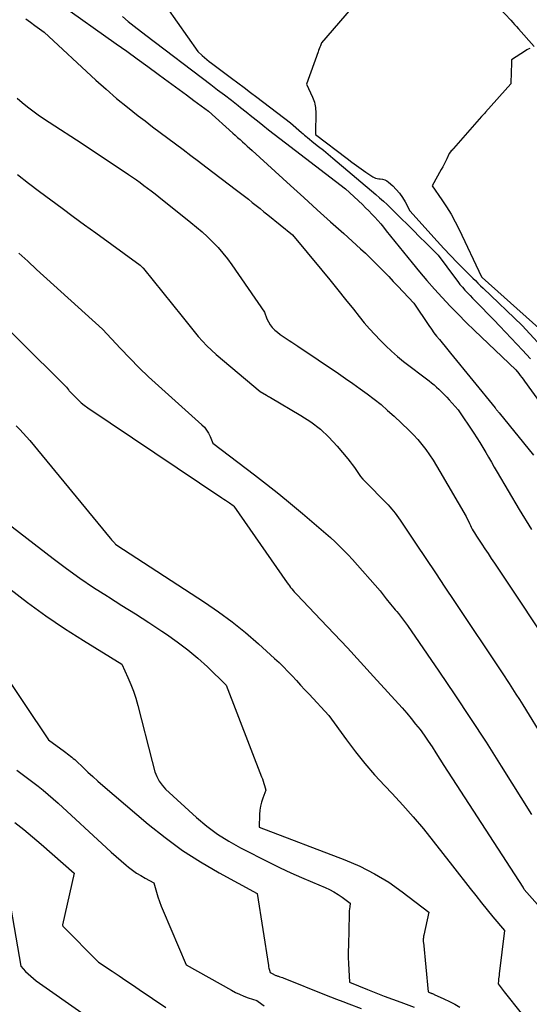
# Model space of a CAD drawing. Units: inches. Extents: x 2612385 to 2614972, y 1502035 to 1504560.
# Drawn here: x 2612478 to 2612547, y 1503250 to 1503383 of the extents above; entities that cross this region are included whole.
import ezdxf

# ---------------------------------------------------------------- set-up
doc = ezdxf.new("R2010")
doc.units = ezdxf.units.IN
doc.header["$MEASUREMENT"] = 0
doc.layers.add('Tile_2735_03_SE_contour_2ft', color=53, linetype='Continuous')

msp = doc.modelspace()

# ---------------------------------------------------------------- linework, layer by layer
at = {"layer": 'Tile_2735_03_SE_contour_2ft'}
for points in [[(2612496.42, 1503386.91, 8126), (2612501.99, 1503378.94, 8126), (2612502.6, 1503378.39, 8126), (2612502.91, 1503378.12, 8126), (2612503.22, 1503377.85, 8126), (2612503.54, 1503377.59, 8126), (2612503.87, 1503377.34, 8126), (2612506.57, 1503375.33, 8126), (2612507.42, 1503374.69, 8126), (2612508.28, 1503374.05, 8126), (2612509.13, 1503373.4, 8126), (2612509.99, 1503372.75, 8126), (2612514.52, 1503369.29, 8126), (2612516.02, 1503367.97, 8126), (2612516.21, 1503367.81, 8126), (2612516.41, 1503367.64, 8126), (2612516.6, 1503367.48, 8126), (2612516.8, 1503367.32, 8126), (2612517.68, 1503366.61, 8126), (2612518.32, 1503366.1, 8126), (2612518.96, 1503365.58, 8126), (2612519.59, 1503365.06, 8126), (2612520.22, 1503364.53, 8126), (2612526.03, 1503359.63, 8126), (2612526.55, 1503359.18, 8126), (2612527.06, 1503358.72, 8126), (2612527.56, 1503358.25, 8126), (2612528.06, 1503357.78, 8126), (2612529.46, 1503356.38, 8126), (2612530.3, 1503355.56, 8126), (2612531.13, 1503354.74, 8126), (2612531.96, 1503353.91, 8126), (2612532.79, 1503353.08, 8126), (2612534.45, 1503351.43, 8126), (2612536.79, 1503348.27, 8126), (2612537.1, 1503347.86, 8126), (2612537.41, 1503347.47, 8126), (2612537.74, 1503347.08, 8126), (2612538.08, 1503346.7, 8126), (2612538.42, 1503346.33, 8126), (2612538.77, 1503345.96, 8126), (2612539.12, 1503345.59, 8126), (2612539.48, 1503345.23, 8126), (2612540.38, 1503344.32, 8126), (2612541.19, 1503343.5, 8126), (2612541.99, 1503342.67, 8126), (2612542.78, 1503341.84, 8126), (2612543.57, 1503341, 8126), (2612545.86, 1503338.56, 8126), (2612546.92, 1503337.42, 8126)], [(2612541.23, 1503386.48, 8122), (2612544.27, 1503383.15, 8122), (2612544.53, 1503382.86, 8122), (2612544.79, 1503382.58, 8122), (2612545.04, 1503382.3, 8122), (2612545.3, 1503382.01, 8122), (2612547.43, 1503379.6, 8122)], [(2612483.37, 1503385.39, 8130), (2612490.97, 1503379.98, 8130), (2612492.4, 1503378.96, 8130), (2612493.82, 1503377.94, 8130), (2612495.24, 1503376.91, 8130), (2612496.65, 1503375.87, 8130), (2612497.49, 1503375.25, 8130), (2612498.48, 1503374.52, 8130), (2612499.48, 1503373.79, 8130), (2612500.47, 1503373.06, 8130), (2612501.47, 1503372.32, 8130), (2612503.46, 1503370.86, 8130), (2612506.72, 1503367.92, 8130), (2612507.05, 1503367.63, 8130), (2612507.37, 1503367.33, 8130), (2612507.7, 1503367.04, 8130), (2612508.03, 1503366.75, 8130), (2612508.35, 1503366.45, 8130), (2612508.67, 1503366.16, 8130), (2612509, 1503365.86, 8130), (2612509.32, 1503365.57, 8130), (2612514.53, 1503360.81, 8130), (2612516.32, 1503359.19, 8130), (2612518.11, 1503357.56, 8130), (2612519.9, 1503355.94, 8130), (2612521.7, 1503354.32, 8130), (2612523.97, 1503352.28, 8130), (2612524.63, 1503351.68, 8130), (2612525.28, 1503351.06, 8130), (2612525.91, 1503350.44, 8130), (2612526.54, 1503349.8, 8130), (2612527.16, 1503349.16, 8130), (2612527.78, 1503348.52, 8130), (2612528.39, 1503347.87, 8130), (2612529.01, 1503347.23, 8130), (2612531.19, 1503344.94, 8130), (2612533.2, 1503341.91, 8130), (2612533.54, 1503341.42, 8130), (2612533.88, 1503340.93, 8130), (2612534.25, 1503340.46, 8130), (2612534.63, 1503340, 8130), (2612535.01, 1503339.55, 8130), (2612535.39, 1503339.09, 8130), (2612535.77, 1503338.63, 8130), (2612536.15, 1503338.17, 8130), (2612542.14, 1503330.78, 8130), (2612542.21, 1503330.7, 8130), (2612542.28, 1503330.61, 8130), (2612542.36, 1503330.52, 8130), (2612542.43, 1503330.44, 8130), (2612542.5, 1503330.35, 8130), (2612542.57, 1503330.26, 8130), (2612542.64, 1503330.17, 8130), (2612542.71, 1503330.09, 8130), (2612547.32, 1503324.39, 8130)], [(2612522.69, 1503384.74, 8124), (2612518.72, 1503380.12, 8124), (2612518.56, 1503379.7, 8124), (2612518.48, 1503379.5, 8124), (2612518.4, 1503379.29, 8124), (2612518.32, 1503379.08, 8124), (2612518.24, 1503378.87, 8124), (2612516.69, 1503374.52, 8124), (2612517.49, 1503372.77, 8124), (2612517.59, 1503372.54, 8124), (2612517.68, 1503372.31, 8124), (2612517.75, 1503372.07, 8124), (2612517.81, 1503371.84, 8124), (2612517.86, 1503371.6, 8124), (2612517.9, 1503371.35, 8124), (2612517.91, 1503371.11, 8124), (2612517.92, 1503370.86, 8124), (2612517.89, 1503367.73, 8124), (2612522.17, 1503364.46, 8124), (2612522.79, 1503363.99, 8124), (2612523.42, 1503363.53, 8124), (2612524.06, 1503363.08, 8124), (2612524.7, 1503362.63, 8124), (2612525.63, 1503362, 8124), (2612525.82, 1503361.9, 8124), (2612526.01, 1503361.81, 8124), (2612526.22, 1503361.76, 8124), (2612526.43, 1503361.74, 8124), (2612526.64, 1503361.72, 8124), (2612526.95, 1503361.68, 8124), (2612527.24, 1503361.59, 8124), (2612527.51, 1503361.45, 8124), (2612527.77, 1503361.27, 8124), (2612528.32, 1503360.78, 8124), (2612528.81, 1503360.3, 8124), (2612529.26, 1503359.78, 8124), (2612529.65, 1503359.22, 8124), (2612530, 1503358.63, 8124), (2612530.63, 1503357.4, 8124), (2612534.34, 1503353.3, 8124), (2612535.23, 1503352.33, 8124), (2612536.13, 1503351.37, 8124), (2612537.05, 1503350.42, 8124), (2612537.97, 1503349.48, 8124), (2612539.14, 1503348.32, 8124), (2612539.49, 1503347.97, 8124), (2612539.84, 1503347.63, 8124), (2612540.19, 1503347.29, 8124), (2612540.54, 1503346.95, 8124), (2612545.81, 1503341.92, 8124), (2612549.45, 1503337.95, 8124)], [(2612478.78, 1503383.33, 8132), (2612479.39, 1503382.88, 8132), (2612480, 1503382.44, 8132), (2612481.24, 1503381.57, 8132), (2612488.24, 1503375.08, 8132), (2612489.63, 1503373.83, 8132), (2612491.04, 1503372.6, 8132), (2612492.49, 1503371.42, 8132), (2612493.95, 1503370.26, 8132), (2612494.88, 1503369.55, 8132), (2612495.9, 1503368.77, 8132), (2612496.93, 1503367.99, 8132), (2612497.96, 1503367.22, 8132), (2612498.99, 1503366.44, 8132), (2612500.02, 1503365.67, 8132), (2612501.05, 1503364.9, 8132), (2612502.08, 1503364.12, 8132), (2612503.1, 1503363.34, 8132), (2612507.23, 1503360.2, 8132), (2612507.76, 1503359.79, 8132), (2612508.3, 1503359.37, 8132), (2612508.83, 1503358.96, 8132), (2612509.35, 1503358.54, 8132), (2612509.88, 1503358.12, 8132), (2612510.41, 1503357.7, 8132), (2612510.93, 1503357.28, 8132), (2612511.46, 1503356.85, 8132), (2612514.79, 1503354.18, 8132), (2612518.74, 1503349.37, 8132), (2612519.81, 1503348.06, 8132), (2612520.89, 1503346.74, 8132), (2612521.95, 1503345.42, 8132), (2612523.02, 1503344.1, 8132), (2612523.81, 1503343.11, 8132), (2612524.49, 1503342.29, 8132), (2612525.18, 1503341.48, 8132), (2612525.9, 1503340.69, 8132), (2612526.63, 1503339.91, 8132), (2612527.38, 1503339.16, 8132), (2612528.16, 1503338.43, 8132), (2612528.97, 1503337.73, 8132), (2612529.8, 1503337.06, 8132), (2612533.23, 1503334.42, 8132), (2612533.58, 1503334.15, 8132), (2612533.91, 1503333.87, 8132), (2612534.24, 1503333.58, 8132), (2612534.57, 1503333.29, 8132), (2612534.63, 1503333.23, 8132), (2612534.98, 1503332.9, 8132), (2612535.32, 1503332.56, 8132), (2612535.65, 1503332.21, 8132), (2612535.97, 1503331.86, 8132), (2612537.18, 1503330.5, 8132), (2612539.26, 1503327.37, 8132), (2612539.68, 1503326.73, 8132), (2612540.09, 1503326.08, 8132), (2612540.49, 1503325.42, 8132), (2612540.88, 1503324.76, 8132), (2612541.27, 1503324.1, 8132), (2612541.65, 1503323.43, 8132), (2612542.04, 1503322.77, 8132), (2612542.43, 1503322.1, 8132), (2612545.41, 1503317.04, 8132), (2612547.05, 1503314.34, 8132)], [(2612491.85, 1503383.66, 8128), (2612492.61, 1503383, 8128), (2612493.39, 1503382.37, 8128), (2612494.99, 1503381.15, 8128), (2612503.74, 1503374.48, 8128), (2612504.67, 1503373.77, 8128), (2612505.6, 1503373.06, 8128), (2612506.53, 1503372.34, 8128), (2612507.45, 1503371.62, 8128), (2612507.77, 1503371.37, 8128), (2612508.53, 1503370.77, 8128), (2612509.29, 1503370.17, 8128), (2612510.04, 1503369.57, 8128), (2612510.8, 1503368.97, 8128), (2612511.56, 1503368.37, 8128), (2612512.32, 1503367.77, 8128), (2612513.08, 1503367.18, 8128), (2612513.85, 1503366.59, 8128), (2612521.95, 1503360.39, 8128), (2612524.23, 1503358.24, 8128), (2612524.66, 1503357.83, 8128), (2612525.09, 1503357.4, 8128), (2612525.5, 1503356.97, 8128), (2612525.91, 1503356.54, 8128), (2612526.31, 1503356.09, 8128), (2612526.7, 1503355.64, 8128), (2612527.08, 1503355.19, 8128), (2612527.46, 1503354.72, 8128), (2612530.93, 1503350.39, 8128), (2612531.92, 1503349.18, 8128), (2612532.92, 1503347.99, 8128), (2612533.95, 1503346.82, 8128), (2612535, 1503345.67, 8128), (2612536.07, 1503344.54, 8128), (2612537.16, 1503343.42, 8128), (2612538.26, 1503342.33, 8128), (2612539.38, 1503341.24, 8128), (2612544.96, 1503335.94, 8128), (2612545.36, 1503335.42, 8128), (2612545.55, 1503335.16, 8128), (2612545.75, 1503334.9, 8128), (2612545.94, 1503334.64, 8128), (2612546.14, 1503334.37, 8128), (2612557.97, 1503318.05, 8128)], [(2612546.82, 1503379.35, 8122), (2612546.63, 1503379.25, 8122), (2612546.44, 1503379.15, 8122), (2612546.25, 1503379.04, 8122), (2612544.37, 1503377.83, 8122), (2612544.31, 1503375.66, 8122), (2612544.3, 1503375.48, 8122), (2612544.29, 1503375.3, 8122), (2612544.29, 1503375.12, 8122), (2612544.28, 1503374.93, 8122), (2612544.26, 1503374.57, 8122), (2612540.85, 1503370.72, 8122), (2612540.76, 1503370.62, 8122), (2612540.67, 1503370.52, 8122), (2612540.58, 1503370.42, 8122), (2612540.49, 1503370.32, 8122), (2612540.31, 1503370.13, 8122), (2612536.53, 1503365.82, 8122), (2612536.43, 1503365.72, 8122), (2612536.34, 1503365.61, 8122), (2612536.24, 1503365.5, 8122), (2612536.15, 1503365.39, 8122), (2612535.96, 1503365.17, 8122), (2612535.62, 1503364.43, 8122), (2612535.45, 1503364.06, 8122), (2612535.27, 1503363.69, 8122), (2612535.08, 1503363.33, 8122), (2612534.89, 1503362.97, 8122), (2612533.67, 1503360.79, 8122), (2612534.98, 1503358.89, 8122), (2612535.61, 1503357.93, 8122), (2612536.21, 1503356.94, 8122), (2612536.76, 1503355.93, 8122), (2612537.28, 1503354.9, 8122), (2612540.31, 1503348.49, 8122), (2612540.35, 1503348.46, 8122), (2612540.4, 1503348.41, 8122), (2612551.05, 1503338.9, 8122)], [(2612477.61, 1503372.64, 8134), (2612478.29, 1503372.05, 8134), (2612478.98, 1503371.47, 8134), (2612479.7, 1503370.92, 8134), (2612480.42, 1503370.38, 8134), (2612481.16, 1503369.87, 8134), (2612481.91, 1503369.37, 8134), (2612486.38, 1503366.49, 8134), (2612492.65, 1503362.31, 8134), (2612493.18, 1503361.96, 8134), (2612493.7, 1503361.6, 8134), (2612494.21, 1503361.23, 8134), (2612494.72, 1503360.85, 8134), (2612495.22, 1503360.47, 8134), (2612495.72, 1503360.09, 8134), (2612496.22, 1503359.7, 8134), (2612496.72, 1503359.31, 8134), (2612501.06, 1503355.84, 8134), (2612501.83, 1503355.21, 8134), (2612502.59, 1503354.55, 8134), (2612503.33, 1503353.87, 8134), (2612504.05, 1503353.17, 8134), (2612504.73, 1503352.45, 8134), (2612505.39, 1503351.7, 8134), (2612506.01, 1503350.91, 8134), (2612506.6, 1503350.1, 8134), (2612510.99, 1503343.69, 8134), (2612511.34, 1503342.81, 8134), (2612511.54, 1503342.39, 8134), (2612511.77, 1503341.99, 8134), (2612512.06, 1503341.63, 8134), (2612512.39, 1503341.3, 8134), (2612512.76, 1503340.99, 8134), (2612513.13, 1503340.7, 8134), (2612513.52, 1503340.42, 8134), (2612513.92, 1503340.16, 8134), (2612514.32, 1503339.9, 8134), (2612514.72, 1503339.65, 8134), (2612515.12, 1503339.38, 8134), (2612515.52, 1503339.12, 8134), (2612520.98, 1503335.41, 8134), (2612521.96, 1503334.74, 8134), (2612522.94, 1503334.06, 8134), (2612523.91, 1503333.37, 8134), (2612524.87, 1503332.68, 8134), (2612525.82, 1503331.96, 8134), (2612526.75, 1503331.22, 8134), (2612527.64, 1503330.44, 8134), (2612528.52, 1503329.64, 8134), (2612530.49, 1503327.77, 8134), (2612531.11, 1503327.15, 8134), (2612531.7, 1503326.51, 8134), (2612532.26, 1503325.83, 8134), (2612532.79, 1503325.14, 8134), (2612533.29, 1503324.42, 8134), (2612533.78, 1503323.69, 8134), (2612534.25, 1503322.95, 8134), (2612534.7, 1503322.2, 8134), (2612538.23, 1503316.12, 8134), (2612538.68, 1503315.14, 8134), (2612538.81, 1503314.89, 8134), (2612538.94, 1503314.64, 8134), (2612539.07, 1503314.39, 8134), (2612539.21, 1503314.15, 8134), (2612539.36, 1503313.9, 8134), (2612539.51, 1503313.66, 8134), (2612539.66, 1503313.43, 8134), (2612539.81, 1503313.19, 8134), (2612540.35, 1503312.37, 8134), (2612540.78, 1503311.73, 8134), (2612541.21, 1503311.08, 8134), (2612541.63, 1503310.44, 8134), (2612542.06, 1503309.8, 8134), (2612550.86, 1503296.6, 8134)], [(2612477.63, 1503362.32, 8136), (2612479.13, 1503361.16, 8136), (2612480.63, 1503360.02, 8136), (2612482.14, 1503358.89, 8136), (2612483.66, 1503357.76, 8136), (2612485.17, 1503356.64, 8136), (2612486.7, 1503355.53, 8136), (2612488.22, 1503354.42, 8136), (2612494.23, 1503350.07, 8136), (2612494.32, 1503349.98, 8136), (2612494.37, 1503349.94, 8136), (2612494.41, 1503349.89, 8136), (2612494.46, 1503349.85, 8136), (2612494.5, 1503349.8, 8136), (2612494.55, 1503349.74, 8136), (2612494.6, 1503349.69, 8136), (2612494.64, 1503349.64, 8136), (2612494.68, 1503349.59, 8136), (2612499.87, 1503343.11, 8136), (2612500.41, 1503342.44, 8136), (2612500.95, 1503341.77, 8136), (2612501.5, 1503341.1, 8136), (2612502.05, 1503340.43, 8136), (2612502.62, 1503339.78, 8136), (2612503.21, 1503339.15, 8136), (2612503.83, 1503338.56, 8136), (2612504.48, 1503337.99, 8136), (2612510.43, 1503332.98, 8136), (2612511.27, 1503332.48, 8136), (2612511.41, 1503332.4, 8136), (2612511.54, 1503332.32, 8136), (2612511.67, 1503332.25, 8136), (2612511.8, 1503332.17, 8136), (2612515.93, 1503329.76, 8136), (2612517.27, 1503328.87, 8136), (2612518.55, 1503327.9, 8136), (2612519.71, 1503326.81, 8136), (2612520.81, 1503325.62, 8136), (2612522.26, 1503323.89, 8136), (2612522.56, 1503323.5, 8136), (2612522.86, 1503323.11, 8136), (2612523.15, 1503322.71, 8136), (2612523.42, 1503322.31, 8136), (2612523.7, 1503321.9, 8136), (2612523.99, 1503321.51, 8136), (2612524.31, 1503321.14, 8136), (2612524.64, 1503320.77, 8136), (2612527.43, 1503317.93, 8136), (2612527.69, 1503317.66, 8136), (2612527.94, 1503317.39, 8136), (2612528.19, 1503317.1, 8136), (2612528.43, 1503316.82, 8136), (2612528.66, 1503316.53, 8136), (2612528.89, 1503316.23, 8136), (2612529.11, 1503315.93, 8136), (2612529.32, 1503315.62, 8136), (2612531.5, 1503312.37, 8136), (2612532.79, 1503310.44, 8136), (2612534.09, 1503308.5, 8136), (2612535.38, 1503306.56, 8136), (2612536.67, 1503304.62, 8136), (2612543.09, 1503294.96, 8136), (2612544.04, 1503293.53, 8136), (2612544.5, 1503292.81, 8136), (2612544.97, 1503292.08, 8136), (2612545.43, 1503291.36, 8136), (2612545.88, 1503290.63, 8136), (2612551.76, 1503281.1, 8136)], [(2612477.85, 1503351.67, 8138), (2612479.03, 1503350.58, 8138), (2612480.21, 1503349.49, 8138), (2612489.13, 1503341.43, 8138), (2612491.57, 1503338.78, 8138), (2612492.8, 1503337.48, 8138), (2612494.06, 1503336.2, 8138), (2612495.36, 1503334.96, 8138), (2612496.68, 1503333.74, 8138), (2612502.55, 1503328.5, 8138), (2612502.89, 1503328.15, 8138), (2612503.19, 1503327.78, 8138), (2612503.44, 1503327.36, 8138), (2612503.66, 1503326.93, 8138), (2612504.04, 1503326.02, 8138), (2612509.65, 1503321.75, 8138), (2612511.3, 1503320.47, 8138), (2612512.93, 1503319.17, 8138), (2612514.54, 1503317.85, 8138), (2612516.15, 1503316.52, 8138), (2612518.05, 1503314.9, 8138), (2612518.68, 1503314.36, 8138), (2612519.31, 1503313.8, 8138), (2612519.93, 1503313.24, 8138), (2612520.55, 1503312.67, 8138), (2612521.15, 1503312.09, 8138), (2612521.74, 1503311.5, 8138), (2612522.31, 1503310.9, 8138), (2612522.88, 1503310.28, 8138), (2612526.63, 1503306.06, 8138), (2612527.43, 1503304.99, 8138), (2612527.63, 1503304.73, 8138), (2612527.83, 1503304.48, 8138), (2612528.03, 1503304.23, 8138), (2612528.24, 1503303.98, 8138), (2612528.46, 1503303.73, 8138), (2612528.67, 1503303.49, 8138), (2612528.88, 1503303.24, 8138), (2612529.09, 1503302.99, 8138), (2612529.24, 1503302.8, 8138), (2612529.52, 1503302.44, 8138), (2612529.8, 1503302.09, 8138), (2612530.06, 1503301.73, 8138), (2612530.32, 1503301.36, 8138), (2612534.56, 1503295.18, 8138), (2612536.71, 1503292, 8138), (2612538.84, 1503288.8, 8138), (2612540.93, 1503285.58, 8138), (2612542.99, 1503282.34, 8138), (2612547.08, 1503275.84, 8138)], [(2612471.22, 1503346.49, 8140), (2612484.25, 1503333.57, 8140), (2612484.54, 1503333.21, 8140), (2612484.55, 1503333.2, 8140), (2612484.57, 1503333.18, 8140), (2612484.58, 1503333.17, 8140), (2612484.59, 1503333.15, 8140), (2612484.64, 1503333.09, 8140), (2612485.43, 1503332.25, 8140), (2612485.83, 1503331.85, 8140), (2612486.24, 1503331.48, 8140), (2612486.67, 1503331.13, 8140), (2612487.13, 1503330.8, 8140), (2612505.24, 1503318.64, 8140), (2612505.5, 1503318.46, 8140), (2612505.76, 1503318.29, 8140), (2612506.01, 1503318.11, 8140), (2612506.27, 1503317.93, 8140), (2612506.78, 1503317.57, 8140), (2612506.86, 1503317.5, 8140), (2612514.09, 1503307.12, 8140), (2612514.24, 1503306.91, 8140), (2612514.39, 1503306.71, 8140), (2612514.54, 1503306.51, 8140), (2612514.7, 1503306.31, 8140), (2612514.86, 1503306.12, 8140), (2612515.03, 1503305.93, 8140), (2612515.2, 1503305.74, 8140), (2612515.37, 1503305.56, 8140), (2612518.62, 1503302.14, 8140), (2612520.42, 1503300.24, 8140), (2612522.2, 1503298.34, 8140), (2612523.97, 1503296.42, 8140), (2612525.74, 1503294.49, 8140), (2612529.58, 1503290.24, 8140), (2612530.21, 1503289.53, 8140), (2612530.83, 1503288.8, 8140), (2612531.42, 1503288.05, 8140), (2612532.01, 1503287.3, 8140), (2612532.57, 1503286.53, 8140), (2612533.12, 1503285.74, 8140), (2612533.65, 1503284.95, 8140), (2612534.16, 1503284.15, 8140), (2612535.22, 1503282.47, 8140), (2612545.89, 1503265.99, 8140), (2612545.92, 1503265.94, 8140), (2612545.95, 1503265.89, 8140), (2612545.99, 1503265.85, 8140), (2612546.02, 1503265.8, 8140), (2612546.08, 1503265.71, 8140), (2612549.73, 1503261.58, 8140)], [(2612477.48, 1503328.37, 8142), (2612477.96, 1503327.85, 8142), (2612479.31, 1503326.37, 8142), (2612490.15, 1503313.17, 8142), (2612490.24, 1503313.06, 8142), (2612490.34, 1503312.96, 8142), (2612490.43, 1503312.85, 8142), (2612490.53, 1503312.75, 8142), (2612490.56, 1503312.72, 8142), (2612490.64, 1503312.64, 8142), (2612490.73, 1503312.55, 8142), (2612490.81, 1503312.47, 8142), (2612490.9, 1503312.38, 8142), (2612491.07, 1503312.21, 8142), (2612502.91, 1503304.51, 8142), (2612504.81, 1503303.21, 8142), (2612506.66, 1503301.85, 8142), (2612508.45, 1503300.4, 8142), (2612510.19, 1503298.9, 8142), (2612512.35, 1503296.93, 8142), (2612512.97, 1503296.36, 8142), (2612513.58, 1503295.77, 8142), (2612514.16, 1503295.17, 8142), (2612514.74, 1503294.55, 8142), (2612515.31, 1503293.93, 8142), (2612515.88, 1503293.31, 8142), (2612516.46, 1503292.69, 8142), (2612517.03, 1503292.07, 8142), (2612519.7, 1503289.22, 8142), (2612522.07, 1503285.92, 8142), (2612523.29, 1503284.3, 8142), (2612524.55, 1503282.72, 8142), (2612525.88, 1503281.18, 8142), (2612527.25, 1503279.69, 8142), (2612528.24, 1503278.65, 8142), (2612529.68, 1503277.09, 8142), (2612531.09, 1503275.51, 8142), (2612532.46, 1503273.88, 8142), (2612533.78, 1503272.23, 8142), (2612536.39, 1503268.87, 8142), (2612538.77, 1503265.82, 8142), (2612539.53, 1503264.86, 8142), (2612540.3, 1503263.91, 8142), (2612541.08, 1503262.96, 8142), (2612541.86, 1503262.02, 8142), (2612543.44, 1503260.15, 8142), (2612542.71, 1503254.3, 8142), (2612542.68, 1503254.07, 8142), (2612542.65, 1503253.85, 8142), (2612542.63, 1503253.62, 8142), (2612542.6, 1503253.39, 8142), (2612542.56, 1503252.94, 8142), (2612542.84, 1503252.59, 8142), (2612542.98, 1503252.41, 8142), (2612543.12, 1503252.24, 8142), (2612543.25, 1503252.06, 8142), (2612543.39, 1503251.88, 8142), (2612545.69, 1503248.99, 8142)], [(2612475.37, 1503315.94, 8144), (2612482.48, 1503310.4, 8144), (2612484.26, 1503309.06, 8144), (2612486.07, 1503307.75, 8144), (2612487.92, 1503306.51, 8144), (2612489.79, 1503305.31, 8144), (2612489.94, 1503305.22, 8144), (2612491.76, 1503304.08, 8144), (2612493.57, 1503302.93, 8144), (2612495.37, 1503301.77, 8144), (2612497.16, 1503300.59, 8144), (2612497.77, 1503300.19, 8144), (2612499.23, 1503299.17, 8144), (2612500.64, 1503298.1, 8144), (2612501.99, 1503296.96, 8144), (2612503.29, 1503295.76, 8144), (2612505.85, 1503293.29, 8144), (2612510.62, 1503280.93, 8144), (2612510.73, 1503280.63, 8144), (2612510.83, 1503280.33, 8144), (2612510.93, 1503280.03, 8144), (2612511.03, 1503279.73, 8144), (2612511.21, 1503279.12, 8144), (2612510.78, 1503278.05, 8144), (2612510.6, 1503277.51, 8144), (2612510.45, 1503276.96, 8144), (2612510.37, 1503276.4, 8144), (2612510.33, 1503275.83, 8144), (2612510.3, 1503274.11, 8144), (2612521.84, 1503269.72, 8144), (2612523.89, 1503268.83, 8144), (2612525.88, 1503267.83, 8144), (2612527.78, 1503266.67, 8144), (2612529.61, 1503265.38, 8144), (2612533.18, 1503262.65, 8144), (2612532.52, 1503259.51, 8144), (2612532.5, 1503259.39, 8144), (2612532.48, 1503259.26, 8144), (2612532.46, 1503259.14, 8144), (2612532.45, 1503259.01, 8144), (2612532.45, 1503258.89, 8144), (2612532.45, 1503258.76, 8144), (2612532.45, 1503258.63, 8144), (2612532.46, 1503258.51, 8144), (2612533.1, 1503251.86, 8144), (2612533.28, 1503251.78, 8144), (2612533.37, 1503251.75, 8144), (2612533.45, 1503251.72, 8144), (2612533.53, 1503251.68, 8144), (2612533.61, 1503251.65, 8144), (2612533.7, 1503251.62, 8144), (2612533.78, 1503251.59, 8144), (2612533.86, 1503251.55, 8144), (2612533.94, 1503251.51, 8144), (2612535.25, 1503250.91, 8144), (2612535.98, 1503250.56, 8144), (2612536.7, 1503250.19, 8144), (2612537.4, 1503249.79, 8144)], [(2612476.61, 1503306.32, 8146), (2612479.02, 1503304.47, 8146), (2612481.47, 1503302.68, 8146), (2612483.99, 1503300.98, 8146), (2612486.54, 1503299.34, 8146), (2612491.72, 1503296.15, 8146), (2612492.57, 1503294.33, 8146), (2612492.97, 1503293.41, 8146), (2612493.33, 1503292.48, 8146), (2612493.64, 1503291.53, 8146), (2612493.91, 1503290.56, 8146), (2612495.83, 1503283, 8146), (2612496.21, 1503281.61, 8146), (2612496.45, 1503280.95, 8146), (2612496.76, 1503280.33, 8146), (2612497.18, 1503279.77, 8146), (2612497.65, 1503279.25, 8146), (2612501.84, 1503275.43, 8146), (2612503.22, 1503274.27, 8146), (2612504.66, 1503273.18, 8146), (2612506.18, 1503272.22, 8146), (2612507.75, 1503271.34, 8146), (2612511.69, 1503269.33, 8146), (2612513.12, 1503268.63, 8146), (2612514.56, 1503267.94, 8146), (2612516.02, 1503267.3, 8146), (2612517.48, 1503266.67, 8146), (2612519.19, 1503265.96, 8146), (2612519.8, 1503265.68, 8146), (2612520.39, 1503265.38, 8146), (2612520.95, 1503265.03, 8146), (2612521.5, 1503264.65, 8146), (2612522.58, 1503263.85, 8146), (2612522.51, 1503263.34, 8146), (2612522.48, 1503263.08, 8146), (2612522.45, 1503262.82, 8146), (2612522.43, 1503262.56, 8146), (2612522.42, 1503262.3, 8146), (2612522.33, 1503258.16, 8146), (2612522.32, 1503257.33, 8146), (2612522.32, 1503256.5, 8146), (2612522.35, 1503255.67, 8146), (2612522.39, 1503254.83, 8146), (2612522.48, 1503253.17, 8146), (2612524.94, 1503252.18, 8146), (2612526.06, 1503251.74, 8146), (2612527.18, 1503251.3, 8146), (2612528.31, 1503250.87, 8146), (2612529.44, 1503250.45, 8146), (2612531.21, 1503249.81, 8146)], [(2612475.13, 1503295.86, 8148), (2612481.83, 1503285.9, 8148), (2612483.99, 1503284.34, 8148), (2612484.19, 1503284.19, 8148), (2612484.39, 1503284.04, 8148), (2612484.59, 1503283.89, 8148), (2612484.79, 1503283.73, 8148), (2612484.99, 1503283.57, 8148), (2612485.18, 1503283.41, 8148), (2612485.37, 1503283.25, 8148), (2612485.56, 1503283.07, 8148), (2612486.5, 1503282.18, 8148), (2612487.16, 1503281.56, 8148), (2612487.82, 1503280.95, 8148), (2612488.5, 1503280.35, 8148), (2612489.18, 1503279.76, 8148), (2612495.31, 1503274.52, 8148), (2612497.58, 1503272.7, 8148), (2612499.92, 1503270.98, 8148), (2612502.37, 1503269.42, 8148), (2612504.89, 1503267.95, 8148), (2612510.02, 1503265.17, 8148), (2612511.54, 1503255.4, 8148), (2612511.57, 1503255.24, 8148), (2612511.6, 1503255.08, 8148), (2612511.64, 1503254.93, 8148), (2612511.69, 1503254.77, 8148), (2612511.79, 1503254.46, 8148), (2612512.21, 1503254.24, 8148), (2612512.29, 1503254.2, 8148), (2612512.38, 1503254.16, 8148), (2612512.46, 1503254.12, 8148), (2612512.55, 1503254.09, 8148), (2612512.64, 1503254.06, 8148), (2612512.73, 1503254.03, 8148), (2612512.82, 1503254, 8148), (2612512.91, 1503253.97, 8148), (2612513.08, 1503253.91, 8148), (2612513.25, 1503253.85, 8148), (2612513.43, 1503253.78, 8148), (2612513.6, 1503253.72, 8148), (2612513.77, 1503253.65, 8148), (2612519.09, 1503251.5, 8148), (2612519.91, 1503251.18, 8148), (2612520.74, 1503250.85, 8148), (2612521.57, 1503250.54, 8148), (2612522.4, 1503250.23, 8148), (2612524.06, 1503249.61, 8148)], [(2612477.57, 1503281.81, 8150), (2612478.29, 1503281.28, 8150), (2612479.01, 1503280.75, 8150), (2612479.71, 1503280.21, 8150), (2612480.42, 1503279.67, 8150), (2612481.11, 1503279.11, 8150), (2612481.8, 1503278.54, 8150), (2612482.47, 1503277.95, 8150), (2612483.13, 1503277.36, 8150), (2612489.65, 1503271.34, 8150), (2612490.31, 1503270.74, 8150), (2612490.97, 1503270.15, 8150), (2612491.65, 1503269.57, 8150), (2612492.32, 1503269, 8150), (2612492.65, 1503268.73, 8150), (2612493.18, 1503268.32, 8150), (2612493.73, 1503267.92, 8150), (2612494.29, 1503267.57, 8150), (2612494.87, 1503267.23, 8150), (2612496.06, 1503266.59, 8150), (2612496.42, 1503265.32, 8150), (2612496.61, 1503264.68, 8150), (2612496.82, 1503264.06, 8150), (2612497.05, 1503263.44, 8150), (2612497.3, 1503262.83, 8150), (2612500.43, 1503255.51, 8150), (2612506.55, 1503252.08, 8150), (2612507.1, 1503251.79, 8150), (2612507.65, 1503251.53, 8150), (2612508.22, 1503251.29, 8150), (2612508.81, 1503251.07, 8150), (2612509.98, 1503250.67, 8150), (2612510.65, 1503250.19, 8150), (2612510.97, 1503249.95, 8150)], [(2612477.3, 1503274.73, 8152), (2612478.49, 1503273.78, 8152), (2612479.67, 1503272.8, 8152), (2612480.83, 1503271.81, 8152), (2612485.29, 1503267.91, 8152), (2612483.74, 1503260.92, 8152), (2612483.74, 1503260.91, 8152), (2612483.74, 1503260.89, 8152), (2612483.74, 1503260.87, 8152), (2612483.74, 1503260.85, 8152), (2612483.77, 1503260.78, 8152), (2612483.77, 1503260.76, 8152), (2612483.78, 1503260.75, 8152), (2612488.61, 1503255.85, 8152), (2612490.44, 1503254.64, 8152), (2612491.36, 1503254.03, 8152), (2612492.27, 1503253.41, 8152), (2612493.18, 1503252.8, 8152), (2612494.09, 1503252.18, 8152), (2612497.67, 1503249.73, 8152)], [(2612476.3, 1503265.76, 8154), (2612478.11, 1503255.35, 8154), (2612478.75, 1503254.63, 8154), (2612479.09, 1503254.29, 8154), (2612479.43, 1503253.96, 8154), (2612479.8, 1503253.65, 8154), (2612480.18, 1503253.36, 8154), (2612486.8, 1503248.71, 8154)]]:
    msp.add_polyline3d(points, dxfattribs=at)

doc.saveas('drawing.dxf')
